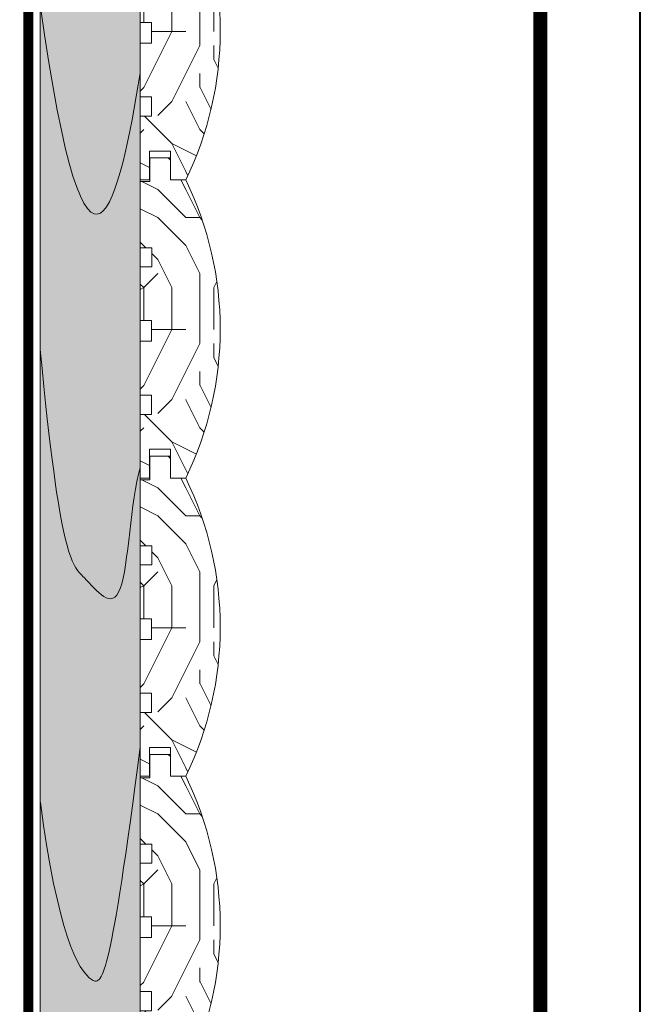
# Model space of a CAD drawing. Units: millimetres. Extents: x -123803 to 36554, y -6360 to 2974.
# Drawn here: x 8948 to 9258, y -2166 to -1674 of the extents above; entities that cross this region are included whole.
import ezdxf
from ezdxf.enums import TextEntityAlignment as Align

# ---------------------------------------------------------------- set-up
doc = ezdxf.new("R2010")
doc.units = ezdxf.units.MM
doc.layers.get('0').update_dxf_attribs({"lineweight": 30})
doc.layers.add('TN-ДЕРЕВО', color=54, linetype='Continuous', lineweight=30)
doc.layers.add('Ветровлагозащита', color=192, linetype='Continuous', lineweight=25)
doc.layers.add('TN-ТАБЛИЦЫ', color=7, linetype='Continuous', lineweight=40, true_color=0x000000)
doc.styles.add('TN-Текст', font='isocpeur.ttf')

# ---------------------------------------------------------------- blocks, each defined once
blk = doc.blocks.new('*U19')
blk.add_lwpolyline([(0, 0), (210, 0), (210, 297), (0, 297)], close=True)
at = {"const_width": 0.7}
blk.add_lwpolyline([(20, 5), (205, 5), (205, 292), (20, 292)], close=True, dxfattribs=at)
at = {"color": 0, "style": 'TN-Текст', "flags": 8}
for tag, p, height in [('ФОРМА6_001', (131.775, 11.275), 3.5), ('ФОРМАТ', (187, 1.5), 2.5)]:
    blk.add_attdef(tag, p, '', height=height, dxfattribs=at)
blk.add_attdef('ЛИСТ__', text='', height=2.5, dxfattribs=at).set_placement((200, 9.5), align=Align.MIDDLE_CENTER)
blk = doc.blocks.new('A$Cae0685de')
at = {"layer": 'TN-ДЕРЕВО', "lineweight": 0, "true_color": 0xfeeab9}
h = blk.add_hatch(color=254, dxfattribs=at)
h.dxf.hatch_style = 1
h.paths.add_polyline_path([(0.87, 1894.71), (50.87, 1894.71), (50.86, 0), (0.87, 0)])
at = {"layer": 'TN-ДЕРЕВО', "color": 254, "lineweight": 0, "true_color": 0xfeeab9}
blk.add_lwpolyline([(0.87, 1894.71), (50.87, 1894.71), (50.86, 0), (0.87, 0)], close=True, dxfattribs=at)
at = {"layer": 'TN-ДЕРЕВО', "color": 0, "lineweight": 0}
blk.add_lwpolyline([(50.87, 1894.71), (50.87, 0), (0.87, 0), (0.87, 1894.71)], close=True, dxfattribs=at)
at = {"layer": 'TN-ДЕРЕВО', "color": 0, "lineweight": 0, "transparency": 33554559}
for points in [[(50.86, 754.69), (40.73, 692.18), (24.6, 619.05), (0.87, 788.95)], [(0.87, 616.44), (10.89, 512.35), (21.84, 505.96), (44.14, 475.57), (46.03, 541.12), (50.87, 557.35)]]:
    blk.add_open_spline(points, degree=3, dxfattribs=at)
blk.add_open_spline([(50.86, 417.7), (36.05, 304.03), (27.44, 290.59), (9.43, 325.77), (0.87, 391.03), (0.87, 391.03)], degree=3, knots=[234.930986, 234.930986, 234.930986, 234.930986, 355.073212, 511.017347, 512.054119, 512.054119, 512.054119, 512.054119], dxfattribs=at)

msp = doc.modelspace()

# ---------------------------------------------------------------- hatches: boundary and pattern name
at = {"layer": 'TN-ДЕРЕВО', "lineweight": 0}
h = msp.add_hatch(dxfattribs=at)
h.set_pattern_fill('Т_ДЕРЕВО_ПОПЕРЕЧНОЕ_0001', color=256, scale=2, style=0, pattern_type=2)
h.set_pattern_definition([(0, (-168013.41, -16729.69), (140, 140), [42, -98]), (0, (-168013.41, -16722.69), (140, 140), [42, -98]), (0, (-168006.41, -16708.69), (140, 140), [28, -112]), (0, (-167999.41, -16694.69), (140, 140), [21, -119]), (0, (-167999.41, -16680.69), (140, 140), [14, -126]), (0, (-168034.41, -16666.69), (140, 140), [7, -35, 7, -91]), (0, (-168013.41, -16659.69), (140, 140), [7, -56, 21, -56]), (0, (-167985.41, -16652.69), (140, 140), [7, -7, 7, -119]), (0, (-167992.41, -16645.69), (140, 140), [7, -133]), (0, (-167999.41, -16631.69), (140, 140), [21, -119]), (0, (-167999.41, -16617.69), (140, 140), [28, -112]), (0, (-168006.41, -16603.69), (140, 140), [35, -42, 7, -56]), (90, (-168062.41, -16687.69), (-140, 140), [7, -14, 35, -84]), (90, (-168055.41, -16673.69), (-140, 140), [7, -7, 21, -105]), (90, (-168048.41, -16617.69), (-140, 140), [14, -126]), (90, (-168041.41, -16673.69), (-140, 140), [28, -42, 7, -63]), (90, (-168034.41, -16596.69), (-140, 140), [7, -133]), (90, (-168027.41, -16666.69), (-140, 140), [21, -119]), (90, (-168013.41, -16659.69), (-140, 140), [14, -126]), (90, (-167999.41, -16659.69), (-140, 140), [7, -21, 21, -91]), (90, (-167992.41, -16652.69), (-140, 140), [7, -133]), (90, (-167985.41, -16680.69), (-140, 140), [19.6, -120.4]), (90, (-167978.41, -16708.69), (-140, 140), [14, -126]), (90, (-167964.41, -16652.69), (-140, 140), [7, -133]), (90, (-167950.41, -16659.69), (-140, 140), [21, -119]), (90, (-167936.41, -16659.69), (-140, 140), [21, -119]), (45, (-167957.41, -16715.69), (0, 140), [9.8994, -9.8994, 9.8994, -168.2917]), (45, (-167985.41, -16680.69), (0, 140), [19.7988, -178.1911]), (45, (-168041.41, -16610.69), (0, 140), [19.7988, -178.1911]), (45, (-168013.41, -16645.69), (0, 140), [19.7988, -178.1911]), (45, (-168006.41, -16673.69), (0, 140), [19.7988, -178.1911]), (45, (-167964.41, -16701.69), (0, 140), [19.7988, -178.1911]), (45, (-167978.41, -16694.69), (0, 140), [29.69848, -168.29142]), (45, (-168020.41, -16631.69), (0, 140), [9.8994, -188.0905]), (45, (-168027.41, -16617.69), (0, 140), [9.8994, -188.0905]), (45, (-167971.41, -16617.69), (0, 140), [9.8994, -188.0905]), (45, (-168027.41, -16687.69), (0, 140), [9.8994, -188.0905]), (45, (-167950.41, -16638.69), (0, 140), [9.8994, -188.0905]), (45, (-167999.41, -16652.69), (0, 140), [9.8994, -188.0905]), (45, (-167985.41, -16638.69), (0, 140), [9.8994, -188.0905]), (135, (-167992.41, -16666.69), (-140, 0), [9.8994, -9.8994, 29.69848, -148.49262]), (135, (-167971.41, -16666.69), (-140, 0), [9.8994, -188.0905]), (135, (-167971.41, -16715.69), (-140, 0), [9.8994, -188.0905]), (135, (-167999.41, -16680.69), (-140, 0), [9.8994, -188.0905]), (135, (-167978.41, -16652.69), (-140, 0), [9.8994, -188.0905]), (135, (-168013.41, -16687.69), (-140, 0), [9.8994, -188.0905]), (135, (-167957.41, -16687.69), (-140, 0), [9.8994, -188.0905]), (135, (-168055.41, -16729.69), (-140, 0), [9.8994, -188.0905]), (135, (-168048.41, -16722.69), (-140, 0), [19.7988, -178.1911]), (135, (-168041.41, -16715.69), (-140, 0), [19.7988, -178.1911]), (135, (-168027.41, -16715.69), (-140, 0), [19.7988, -178.1911]), (135, (-168020.41, -16701.69), (-140, 0), [19.7988, -178.1911]), (135, (-167964.41, -16645.69), (-140, 0), [19.7988, -178.1911]), (135, (-167936.41, -16715.69), (-140, 0), [19.7988, -178.1911]), (135, (-167929.41, -16603.69), (-140, 0), [19.7988, -178.1911]), (135, (-167929.41, -16617.69), (-140, 0), [19.7988, -178.1911]), (135, (-167943.41, -16624.69), (-140, 0), [19.7988, -178.1911]), (135, (-168041.41, -16624.69), (-140, 0), [29.69848, -168.29142]), (135, (-167950.41, -16638.69), (-140, 0), [29.69848, -168.29142]), (26.56505, (-168027.41, -16596.69), (140, 6e-08), [15.652, -297.39752]), (26.56505, (-168027.41, -16666.69), (140, 6e-08), [15.652, -297.39752]), (26.56505, (-168013.41, -16624.69), (140, 6e-08), [15.652, -297.39752]), (26.56505, (-167971.41, -16722.69), (140, 6e-08), [15.652, -297.39752]), (26.56505, (-167978.41, -16708.69), (140, 6e-08), [15.652, -297.39752]), (26.56505, (-168020.41, -16680.69), (140, 6e-08), [15.652, -297.39752]), (26.56505, (-168020.41, -16610.69), (140, 6e-08), [15.652, -297.39752]), (26.56505, (-167978.41, -16652.69), (140, 6e-08), [31.304, -281.74552]), (63.43495, (-167978.41, -16631.69), (7e-09, 140), [15.652, -297.39752]), (63.43495, (-167957.41, -16673.69), (7e-09, 140), [15.652, -297.39752]), (63.43495, (-168027.41, -16645.69), (7e-09, 140), [15.652, -297.39752]), (63.43495, (-168055.41, -16638.69), (7e-09, 140), [15.652, -297.39752]), (63.43495, (-167971.41, -16666.69), (7e-09, 140), [15.652, -297.39752]), (63.43495, (-167985.41, -16666.69), (7e-09, 140), [15.652, -297.39752]), (63.43495, (-168041.41, -16645.69), (7e-09, 140), [31.304, -281.74552]), (63.43495, (-167936.41, -16694.69), (7e-09, 140), [31.304, -281.74552]), (63.43495, (-167950.41, -16687.69), (7e-09, 140), [31.304, -281.74552]), (116.56505, (-168062.41, -16708.69), (-6e-08, 140), [15.652, -297.39752]), (116.56505, (-168062.41, -16631.69), (-6e-08, 140), [15.652, -297.39752]), (116.56505, (-168034.41, -16729.69), (-6e-08, 140), [15.652, -297.39752]), (116.56505, (-168048.41, -16603.69), (-6e-08, 140), [15.652, -297.39752]), (116.56505, (-168034.41, -16687.69), (-6e-08, 140), [15.652, -297.39752]), (116.56505, (-168006.41, -16673.69), (-6e-08, 140), [15.652, -297.39752]), (116.56505, (-167992.41, -16645.69), (-6e-08, 140), [15.652, -297.39752]), (116.56505, (-168055.41, -16701.69), (4.5e-05, 140.000023), [15.652, -297.39752]), (116.56505, (-168020.41, -16680.69), (-6e-08, 140), [15.652, -297.39752]), (116.56505, (-167978.41, -16694.69), (-6e-08, 140), [15.652, -297.39752]), (116.56505, (-167964.41, -16680.69), (-6e-08, 140), [15.652, -297.39752]), (116.56505, (-167936.41, -16638.69), (-6e-08, 140), [15.652, -297.39752]), (116.56505, (-168041.41, -16596.69), (-6e-08, 140), [15.652, -297.39752]), (116.56505, (-168062.41, -16603.69), (-6e-08, 140), [31.304, -281.74552]), (116.56505, (-168041.41, -16701.69), (-6e-08, 140), [31.304, -281.74552]), (153.43495, (-168062.41, -16722.69), (-140, 7e-09), [15.652, -297.39752]), (153.43495, (-167943.41, -16729.69), (-140, 7e-09), [15.652, -297.39752]), (153.43495, (-167950.41, -16659.69), (-140, 7e-09), [15.652, -297.39752]), (153.43495, (-168006.41, -16708.69), (-140, 7e-09), [15.652, -297.39752]), (153.43495, (-168013.41, -16722.69), (-140, 7e-09), [15.652, -297.39752]), (153.43495, (-167999.41, -16694.69), (-140, 7e-09), [15.652, -297.39752]), (153.43495, (-167957.41, -16610.69), (-140, 7e-09), [15.652, -297.39752]), (153.43495, (-167943.41, -16603.69), (-140, 7e-09), [31.304, -281.74552])])
edge = h.paths.add_edge_path()
edge.add_line((9030.7, -1753.82), (9023.03, -1753.82))
edge.add_line((9023.03, -1753.82), (9023.03, -1739.37))
edge.add_line((9023.03, -1739.37), (9012.56, -1739.37))
edge.add_line((9012.56, -1739.37), (9012.56, -1753.82))
edge.add_line((9012.56, -1753.82), (9007.9, -1753.82))
edge.add_line((9007.9, -1753.82), (9007.9, -1721.99))
edge.add_line((9007.9, -1721.99), (9013.5, -1721.99))
edge.add_line((9013.5, -1721.99), (9013.5, -1712.28))
edge.add_line((9013.5, -1712.28), (9007.9, -1712.28))
edge.add_line((9007.9, -1712.28), (9007.9, -1685.37))
edge.add_line((9007.9, -1685.37), (9013.5, -1685.37))
edge.add_line((9013.5, -1685.37), (9013.5, -1675.09))
edge.add_line((9013.5, -1675.09), (9007.9, -1675.09))
edge.add_line((9007.9, -1675.09), (9007.9, -1648.18))
edge.add_line((9007.9, -1648.18), (9013.68, -1648.18))
edge.add_line((9013.68, -1648.18), (9013.68, -1638.65))
edge.add_line((9013.68, -1638.65), (9007.9, -1638.65))
edge.add_line((9007.9, -1638.65), (9007.9, -1605.58))
edge.add_line((9007.9, -1605.58), (9012.71, -1605.58))
edge.add_line((9012.71, -1605.58), (9012.71, -1593.82))
edge.add_line((9012.71, -1593.82), (9023.03, -1593.82))
edge.add_line((9023.03, -1593.82), (9023.03, -1604.8))
edge.add_line((9023.03, -1604.8), (9030.7, -1604.8))
edge.add_arc((8877.99, -1679.31), 169.92, -26.0074, 26.0074, ccw=False)
h = msp.add_hatch(dxfattribs=at)
h.set_pattern_fill('Т_ДЕРЕВО_ПОПЕРЕЧНОЕ_0001', color=256, scale=2, style=0, pattern_type=2)
h.set_pattern_definition([(0, (-168013.41, -16878.7), (140, 140), [42, -98]), (0, (-168013.41, -16871.7), (140, 140), [42, -98]), (0, (-168006.41, -16857.7), (140, 140), [28, -112]), (0, (-167999.41, -16843.7), (140, 140), [21, -119]), (0, (-167999.41, -16829.7), (140, 140), [14, -126]), (0, (-168034.41, -16815.7), (140, 140), [7, -35, 7, -91]), (0, (-168013.41, -16808.7), (140, 140), [7, -56, 21, -56]), (0, (-167985.41, -16801.7), (140, 140), [7, -7, 7, -119]), (0, (-167992.41, -16794.7), (140, 140), [7, -133]), (0, (-167999.41, -16780.7), (140, 140), [21, -119]), (0, (-167999.41, -16766.7), (140, 140), [28, -112]), (0, (-168006.41, -16752.7), (140, 140), [35, -42, 7, -56]), (90, (-168062.41, -16836.7), (-140, 140), [7, -14, 35, -84]), (90, (-168055.41, -16822.7), (-140, 140), [7, -7, 21, -105]), (90, (-168048.41, -16766.7), (-140, 140), [14, -126]), (90, (-168041.41, -16822.7), (-140, 140), [28, -42, 7, -63]), (90, (-168034.41, -16745.7), (-140, 140), [7, -133]), (90, (-168027.41, -16815.7), (-140, 140), [21, -119]), (90, (-168013.41, -16808.7), (-140, 140), [14, -126]), (90, (-167999.41, -16808.7), (-140, 140), [7, -21, 21, -91]), (90, (-167992.41, -16801.7), (-140, 140), [7, -133]), (90, (-167985.41, -16829.7), (-140, 140), [19.6, -120.4]), (90, (-167978.41, -16857.7), (-140, 140), [14, -126]), (90, (-167964.41, -16801.7), (-140, 140), [7, -133]), (90, (-167950.41, -16808.7), (-140, 140), [21, -119]), (90, (-167936.41, -16808.7), (-140, 140), [21, -119]), (45, (-167957.41, -16864.71), (0, 140), [9.8994, -9.8994, 9.8994, -168.2917]), (45, (-167985.41, -16829.71), (0, 140), [19.7988, -178.1911]), (45, (-168041.41, -16759.71), (0, 140), [19.7988, -178.1911]), (45, (-168013.41, -16794.71), (0, 140), [19.7988, -178.1911]), (45, (-168006.41, -16822.71), (0, 140), [19.7988, -178.1911]), (45, (-167964.41, -16850.71), (0, 140), [19.7988, -178.1911]), (45, (-167978.41, -16843.71), (0, 140), [29.69848, -168.29142]), (45, (-168020.41, -16780.71), (0, 140), [9.8994, -188.0905]), (45, (-168027.41, -16766.71), (0, 140), [9.8994, -188.0905]), (45, (-167971.41, -16766.71), (0, 140), [9.8994, -188.0905]), (45, (-168027.41, -16836.71), (0, 140), [9.8994, -188.0905]), (45, (-167950.41, -16787.71), (0, 140), [9.8994, -188.0905]), (45, (-167999.41, -16801.71), (0, 140), [9.8994, -188.0905]), (45, (-167985.41, -16787.71), (0, 140), [9.8994, -188.0905]), (135, (-167992.41, -16815.71), (-140, 0), [9.8994, -9.8994, 29.69848, -148.49262]), (135, (-167971.41, -16815.71), (-140, 0), [9.8994, -188.0905]), (135, (-167971.41, -16864.71), (-140, 0), [9.8994, -188.0905]), (135, (-167999.41, -16829.71), (-140, 0), [9.8994, -188.0905]), (135, (-167978.41, -16801.71), (-140, 0), [9.8994, -188.0905]), (135, (-168013.41, -16836.71), (-140, 0), [9.8994, -188.0905]), (135, (-167957.41, -16836.71), (-140, 0), [9.8994, -188.0905]), (135, (-168055.41, -16878.71), (-140, 0), [9.8994, -188.0905]), (135, (-168048.41, -16871.71), (-140, 0), [19.7988, -178.1911]), (135, (-168041.41, -16864.71), (-140, 0), [19.7988, -178.1911]), (135, (-168027.41, -16864.71), (-140, 0), [19.7988, -178.1911]), (135, (-168020.41, -16850.71), (-140, 0), [19.7988, -178.1911]), (135, (-167964.41, -16794.71), (-140, 0), [19.7988, -178.1911]), (135, (-167936.41, -16864.71), (-140, 0), [19.7988, -178.1911]), (135, (-167929.41, -16752.71), (-140, 0), [19.7988, -178.1911]), (135, (-167929.41, -16766.71), (-140, 0), [19.7988, -178.1911]), (135, (-167943.41, -16773.71), (-140, 0), [19.7988, -178.1911]), (135, (-168041.41, -16773.71), (-140, 0), [29.69848, -168.29142]), (135, (-167950.41, -16787.71), (-140, 0), [29.69848, -168.29142]), (26.56505, (-168027.41, -16745.706), (140, 6e-08), [15.652, -297.39752]), (26.56505, (-168027.41, -16815.706), (140, 6e-08), [15.652, -297.39752]), (26.56505, (-168013.41, -16773.706), (140, 6e-08), [15.652, -297.39752]), (26.56505, (-167971.41, -16871.706), (140, 6e-08), [15.652, -297.39752]), (26.56505, (-167978.41, -16857.706), (140, 6e-08), [15.652, -297.39752]), (26.56505, (-168020.41, -16829.706), (140, 6e-08), [15.652, -297.39752]), (26.56505, (-168020.41, -16759.706), (140, 6e-08), [15.652, -297.39752]), (26.56505, (-167978.41, -16801.706), (140, 6e-08), [31.304, -281.74552]), (63.43495, (-167978.41, -16780.706), (7e-09, 140), [15.652, -297.39752]), (63.43495, (-167957.41, -16822.706), (7e-09, 140), [15.652, -297.39752]), (63.43495, (-168027.41, -16794.706), (7e-09, 140), [15.652, -297.39752]), (63.43495, (-168055.41, -16787.706), (7e-09, 140), [15.652, -297.39752]), (63.43495, (-167971.41, -16815.706), (7e-09, 140), [15.652, -297.39752]), (63.43495, (-167985.41, -16815.706), (7e-09, 140), [15.652, -297.39752]), (63.43495, (-168041.41, -16794.706), (7e-09, 140), [31.304, -281.74552]), (63.43495, (-167936.41, -16843.706), (7e-09, 140), [31.304, -281.74552]), (63.43495, (-167950.41, -16836.706), (7e-09, 140), [31.304, -281.74552]), (116.56505, (-168062.41, -16857.706), (-6e-08, 140), [15.652, -297.39752]), (116.56505, (-168062.41, -16780.706), (-6e-08, 140), [15.652, -297.39752]), (116.56505, (-168034.41, -16878.706), (-6e-08, 140), [15.652, -297.39752]), (116.56505, (-168048.41, -16752.706), (-6e-08, 140), [15.652, -297.39752]), (116.56505, (-168034.41, -16836.706), (-6e-08, 140), [15.652, -297.39752]), (116.56505, (-168006.41, -16822.706), (-6e-08, 140), [15.652, -297.39752]), (116.56505, (-167992.41, -16794.706), (-6e-08, 140), [15.652, -297.39752]), (116.56505, (-168055.41, -16850.706), (4.5e-05, 140.000023), [15.652, -297.39752]), (116.56505, (-168020.41, -16829.706), (-6e-08, 140), [15.652, -297.39752]), (116.56505, (-167978.41, -16843.706), (-6e-08, 140), [15.652, -297.39752]), (116.56505, (-167964.41, -16829.706), (-6e-08, 140), [15.652, -297.39752]), (116.56505, (-167936.41, -16787.706), (-6e-08, 140), [15.652, -297.39752]), (116.56505, (-168041.41, -16745.706), (-6e-08, 140), [15.652, -297.39752]), (116.56505, (-168062.41, -16752.706), (-6e-08, 140), [31.304, -281.74552]), (116.56505, (-168041.41, -16850.706), (-6e-08, 140), [31.304, -281.74552]), (153.43495, (-168062.41, -16871.706), (-140, 7e-09), [15.652, -297.39752]), (153.43495, (-167943.41, -16878.706), (-140, 7e-09), [15.652, -297.39752]), (153.43495, (-167950.41, -16808.706), (-140, 7e-09), [15.652, -297.39752]), (153.43495, (-168006.41, -16857.706), (-140, 7e-09), [15.652, -297.39752]), (153.43495, (-168013.41, -16871.706), (-140, 7e-09), [15.652, -297.39752]), (153.43495, (-167999.41, -16843.706), (-140, 7e-09), [15.652, -297.39752]), (153.43495, (-167957.41, -16759.706), (-140, 7e-09), [15.652, -297.39752]), (153.43495, (-167943.41, -16752.706), (-140, 7e-09), [31.304, -281.74552])])
edge = h.paths.add_edge_path()
edge.add_line((9030.7, -1902.83), (9023.03, -1902.83))
edge.add_line((9023.03, -1902.83), (9023.03, -1888.39))
edge.add_line((9023.03, -1888.39), (9012.56, -1888.39))
edge.add_line((9012.56, -1888.39), (9012.56, -1902.83))
edge.add_line((9012.56, -1902.83), (9007.9, -1902.83))
edge.add_line((9007.9, -1902.83), (9007.9, -1871.01))
edge.add_line((9007.9, -1871.01), (9013.5, -1871.01))
edge.add_line((9013.5, -1871.01), (9013.5, -1861.29))
edge.add_line((9013.5, -1861.29), (9007.9, -1861.29))
edge.add_line((9007.9, -1861.29), (9007.9, -1834.38))
edge.add_line((9007.9, -1834.38), (9013.5, -1834.38))
edge.add_line((9013.5, -1834.38), (9013.5, -1824.1))
edge.add_line((9013.5, -1824.1), (9007.9, -1824.1))
edge.add_line((9007.9, -1824.1), (9007.9, -1797.19))
edge.add_line((9007.9, -1797.19), (9013.68, -1797.19))
edge.add_line((9013.68, -1797.19), (9013.68, -1787.66))
edge.add_line((9013.68, -1787.66), (9007.9, -1787.66))
edge.add_line((9007.9, -1787.66), (9007.9, -1754.59))
edge.add_line((9007.9, -1754.59), (9012.71, -1754.59))
edge.add_line((9012.71, -1754.59), (9012.71, -1742.83))
edge.add_line((9012.71, -1742.83), (9023.03, -1742.83))
edge.add_line((9023.03, -1742.83), (9023.03, -1753.82))
edge.add_line((9023.03, -1753.82), (9030.7, -1753.82))
edge.add_arc((8877.99, -1828.32), 169.92, -26.0074, 26.0074, ccw=False)
h = msp.add_hatch(dxfattribs=at)
h.set_pattern_fill('Т_ДЕРЕВО_ПОПЕРЕЧНОЕ_0001', color=256, scale=2, style=0, pattern_type=2)
h.set_pattern_definition([(0, (-168013.41, -17027.72), (140, 140), [42, -98]), (0, (-168013.41, -17020.72), (140, 140), [42, -98]), (0, (-168006.41, -17006.72), (140, 140), [28, -112]), (0, (-167999.41, -16992.72), (140, 140), [21, -119]), (0, (-167999.41, -16978.72), (140, 140), [14, -126]), (0, (-168034.41, -16964.72), (140, 140), [7, -35, 7, -91]), (0, (-168013.41, -16957.72), (140, 140), [7, -56, 21, -56]), (0, (-167985.41, -16950.72), (140, 140), [7, -7, 7, -119]), (0, (-167992.41, -16943.72), (140, 140), [7, -133]), (0, (-167999.41, -16929.72), (140, 140), [21, -119]), (0, (-167999.41, -16915.72), (140, 140), [28, -112]), (0, (-168006.41, -16901.72), (140, 140), [35, -42, 7, -56]), (90, (-168062.41, -16985.72), (-140, 140), [7, -14, 35, -84]), (90, (-168055.41, -16971.72), (-140, 140), [7, -7, 21, -105]), (90, (-168048.41, -16915.72), (-140, 140), [14, -126]), (90, (-168041.41, -16971.72), (-140, 140), [28, -42, 7, -63]), (90, (-168034.41, -16894.72), (-140, 140), [7, -133]), (90, (-168027.41, -16964.72), (-140, 140), [21, -119]), (90, (-168013.41, -16957.72), (-140, 140), [14, -126]), (90, (-167999.41, -16957.72), (-140, 140), [7, -21, 21, -91]), (90, (-167992.41, -16950.72), (-140, 140), [7, -133]), (90, (-167985.41, -16978.72), (-140, 140), [19.6, -120.4]), (90, (-167978.41, -17006.72), (-140, 140), [14, -126]), (90, (-167964.41, -16950.72), (-140, 140), [7, -133]), (90, (-167950.41, -16957.72), (-140, 140), [21, -119]), (90, (-167936.41, -16957.72), (-140, 140), [21, -119]), (45, (-167957.41, -17013.72), (0, 140), [9.8994, -9.8994, 9.8994, -168.2917]), (45, (-167985.41, -16978.72), (0, 140), [19.7988, -178.1911]), (45, (-168041.41, -16908.72), (0, 140), [19.7988, -178.1911]), (45, (-168013.41, -16943.72), (0, 140), [19.7988, -178.1911]), (45, (-168006.41, -16971.72), (0, 140), [19.7988, -178.1911]), (45, (-167964.41, -16999.72), (0, 140), [19.7988, -178.1911]), (45, (-167978.41, -16992.72), (0, 140), [29.69848, -168.29142]), (45, (-168020.41, -16929.72), (0, 140), [9.8994, -188.0905]), (45, (-168027.41, -16915.72), (0, 140), [9.8994, -188.0905]), (45, (-167971.41, -16915.72), (0, 140), [9.8994, -188.0905]), (45, (-168027.41, -16985.72), (0, 140), [9.8994, -188.0905]), (45, (-167950.41, -16936.72), (0, 140), [9.8994, -188.0905]), (45, (-167999.41, -16950.72), (0, 140), [9.8994, -188.0905]), (45, (-167985.41, -16936.72), (0, 140), [9.8994, -188.0905]), (135, (-167992.41, -16964.72), (-140, 0), [9.8994, -9.8994, 29.69848, -148.49262]), (135, (-167971.41, -16964.72), (-140, 0), [9.8994, -188.0905]), (135, (-167971.41, -17013.72), (-140, 0), [9.8994, -188.0905]), (135, (-167999.41, -16978.72), (-140, 0), [9.8994, -188.0905]), (135, (-167978.41, -16950.72), (-140, 0), [9.8994, -188.0905]), (135, (-168013.41, -16985.72), (-140, 0), [9.8994, -188.0905]), (135, (-167957.41, -16985.72), (-140, 0), [9.8994, -188.0905]), (135, (-168055.41, -17027.72), (-140, 0), [9.8994, -188.0905]), (135, (-168048.41, -17020.72), (-140, 0), [19.7988, -178.1911]), (135, (-168041.41, -17013.72), (-140, 0), [19.7988, -178.1911]), (135, (-168027.41, -17013.72), (-140, 0), [19.7988, -178.1911]), (135, (-168020.41, -16999.72), (-140, 0), [19.7988, -178.1911]), (135, (-167964.41, -16943.72), (-140, 0), [19.7988, -178.1911]), (135, (-167936.41, -17013.72), (-140, 0), [19.7988, -178.1911]), (135, (-167929.41, -16901.72), (-140, 0), [19.7988, -178.1911]), (135, (-167929.41, -16915.72), (-140, 0), [19.7988, -178.1911]), (135, (-167943.41, -16922.72), (-140, 0), [19.7988, -178.1911]), (135, (-168041.41, -16922.72), (-140, 0), [29.69848, -168.29142]), (135, (-167950.41, -16936.72), (-140, 0), [29.69848, -168.29142]), (26.56505, (-168027.41, -16894.72), (140, 6e-08), [15.652, -297.39752]), (26.56505, (-168027.41, -16964.72), (140, 6e-08), [15.652, -297.39752]), (26.56505, (-168013.41, -16922.72), (140, 6e-08), [15.652, -297.39752]), (26.56505, (-167971.41, -17020.72), (140, 6e-08), [15.652, -297.39752]), (26.56505, (-167978.41, -17006.72), (140, 6e-08), [15.652, -297.39752]), (26.56505, (-168020.41, -16978.72), (140, 6e-08), [15.652, -297.39752]), (26.56505, (-168020.41, -16908.72), (140, 6e-08), [15.652, -297.39752]), (26.56505, (-167978.41, -16950.72), (140, 6e-08), [31.304, -281.74552]), (63.43495, (-167978.41, -16929.72), (7e-09, 140), [15.652, -297.39752]), (63.43495, (-167957.41, -16971.72), (7e-09, 140), [15.652, -297.39752]), (63.43495, (-168027.41, -16943.72), (7e-09, 140), [15.652, -297.39752]), (63.43495, (-168055.41, -16936.72), (7e-09, 140), [15.652, -297.39752]), (63.43495, (-167971.41, -16964.72), (7e-09, 140), [15.652, -297.39752]), (63.43495, (-167985.41, -16964.72), (7e-09, 140), [15.652, -297.39752]), (63.43495, (-168041.41, -16943.72), (7e-09, 140), [31.304, -281.74552]), (63.43495, (-167936.41, -16992.72), (7e-09, 140), [31.304, -281.74552]), (63.43495, (-167950.41, -16985.72), (7e-09, 140), [31.304, -281.74552]), (116.56505, (-168062.41, -17006.72), (-6e-08, 140), [15.652, -297.39752]), (116.56505, (-168062.41, -16929.72), (-6e-08, 140), [15.652, -297.39752]), (116.56505, (-168034.41, -17027.72), (-6e-08, 140), [15.652, -297.39752]), (116.56505, (-168048.41, -16901.72), (-6e-08, 140), [15.652, -297.39752]), (116.56505, (-168034.41, -16985.72), (-6e-08, 140), [15.652, -297.39752]), (116.56505, (-168006.41, -16971.72), (-6e-08, 140), [15.652, -297.39752]), (116.56505, (-167992.41, -16943.72), (-6e-08, 140), [15.652, -297.39752]), (116.56505, (-168055.41, -16999.72), (4.5e-05, 140.000023), [15.652, -297.39752]), (116.56505, (-168020.41, -16978.72), (-6e-08, 140), [15.652, -297.39752]), (116.56505, (-167978.41, -16992.72), (-6e-08, 140), [15.652, -297.39752]), (116.56505, (-167964.41, -16978.72), (-6e-08, 140), [15.652, -297.39752]), (116.56505, (-167936.41, -16936.72), (-6e-08, 140), [15.652, -297.39752]), (116.56505, (-168041.41, -16894.72), (-6e-08, 140), [15.652, -297.39752]), (116.56505, (-168062.41, -16901.72), (-6e-08, 140), [31.304, -281.74552]), (116.56505, (-168041.41, -16999.72), (-6e-08, 140), [31.304, -281.74552]), (153.43495, (-168062.41, -17020.72), (-140, 7e-09), [15.652, -297.39752]), (153.43495, (-167943.41, -17027.72), (-140, 7e-09), [15.652, -297.39752]), (153.43495, (-167950.41, -16957.72), (-140, 7e-09), [15.652, -297.39752]), (153.43495, (-168006.41, -17006.72), (-140, 7e-09), [15.652, -297.39752]), (153.43495, (-168013.41, -17020.72), (-140, 7e-09), [15.652, -297.39752]), (153.43495, (-167999.41, -16992.72), (-140, 7e-09), [15.652, -297.39752]), (153.43495, (-167957.41, -16908.72), (-140, 7e-09), [15.652, -297.39752]), (153.43495, (-167943.41, -16901.72), (-140, 7e-09), [31.304, -281.74552])])
edge = h.paths.add_edge_path()
edge.add_line((9030.7, -2051.84), (9023.03, -2051.84))
edge.add_line((9023.03, -2051.84), (9023.03, -2037.4))
edge.add_line((9023.03, -2037.4), (9012.56, -2037.4))
edge.add_line((9012.56, -2037.4), (9012.56, -2051.84))
edge.add_line((9012.56, -2051.84), (9007.9, -2051.84))
edge.add_line((9007.9, -2051.84), (9007.9, -2020.02))
edge.add_line((9007.9, -2020.02), (9013.5, -2020.02))
edge.add_line((9013.5, -2020.02), (9013.5, -2010.31))
edge.add_line((9013.5, -2010.31), (9007.9, -2010.31))
edge.add_line((9007.9, -2010.31), (9007.9, -1983.4))
edge.add_line((9007.9, -1983.4), (9013.5, -1983.4))
edge.add_line((9013.5, -1983.4), (9013.5, -1973.12))
edge.add_line((9013.5, -1973.12), (9007.9, -1973.12))
edge.add_line((9007.9, -1973.12), (9007.9, -1946.21))
edge.add_line((9007.9, -1946.21), (9013.68, -1946.21))
edge.add_line((9013.68, -1946.21), (9013.68, -1936.68))
edge.add_line((9013.68, -1936.68), (9007.9, -1936.68))
edge.add_line((9007.9, -1936.68), (9007.9, -1903.61))
edge.add_line((9007.9, -1903.61), (9012.71, -1903.61))
edge.add_line((9012.71, -1903.61), (9012.71, -1891.84))
edge.add_line((9012.71, -1891.84), (9023.03, -1891.84))
edge.add_line((9023.03, -1891.84), (9023.03, -1902.83))
edge.add_line((9023.03, -1902.83), (9030.7, -1902.83))
edge.add_arc((8877.99, -1977.34), 169.92, -26.0074, 26.0074, ccw=False)
h = msp.add_hatch(dxfattribs=at)
h.set_pattern_fill('Т_ДЕРЕВО_ПОПЕРЕЧНОЕ_0001', color=256, scale=2, style=0, pattern_type=2)
h.set_pattern_definition([(0, (-168013.41, -17176.74), (140, 140), [42, -98]), (0, (-168013.41, -17169.74), (140, 140), [42, -98]), (0, (-168006.41, -17155.74), (140, 140), [28, -112]), (0, (-167999.41, -17141.74), (140, 140), [21, -119]), (0, (-167999.41, -17127.74), (140, 140), [14, -126]), (0, (-168034.41, -17113.74), (140, 140), [7, -35, 7, -91]), (0, (-168013.41, -17106.74), (140, 140), [7, -56, 21, -56]), (0, (-167985.41, -17099.74), (140, 140), [7, -7, 7, -119]), (0, (-167992.41, -17092.74), (140, 140), [7, -133]), (0, (-167999.41, -17078.74), (140, 140), [21, -119]), (0, (-167999.41, -17064.74), (140, 140), [28, -112]), (0, (-168006.41, -17050.74), (140, 140), [35, -42, 7, -56]), (90, (-168062.41, -17134.74), (-140, 140), [7, -14, 35, -84]), (90, (-168055.41, -17120.74), (-140, 140), [7, -7, 21, -105]), (90, (-168048.41, -17064.74), (-140, 140), [14, -126]), (90, (-168041.41, -17120.74), (-140, 140), [28, -42, 7, -63]), (90, (-168034.41, -17043.74), (-140, 140), [7, -133]), (90, (-168027.41, -17113.74), (-140, 140), [21, -119]), (90, (-168013.41, -17106.74), (-140, 140), [14, -126]), (90, (-167999.41, -17106.74), (-140, 140), [7, -21, 21, -91]), (90, (-167992.41, -17099.74), (-140, 140), [7, -133]), (90, (-167985.41, -17127.74), (-140, 140), [19.6, -120.4]), (90, (-167978.41, -17155.74), (-140, 140), [14, -126]), (90, (-167964.41, -17099.74), (-140, 140), [7, -133]), (90, (-167950.41, -17106.74), (-140, 140), [21, -119]), (90, (-167936.41, -17106.74), (-140, 140), [21, -119]), (45, (-167957.41, -17162.74), (0, 140), [9.8994, -9.8994, 9.8994, -168.2917]), (45, (-167985.41, -17127.74), (0, 140), [19.7988, -178.1911]), (45, (-168041.41, -17057.74), (0, 140), [19.7988, -178.1911]), (45, (-168013.41, -17092.74), (0, 140), [19.7988, -178.1911]), (45, (-168006.41, -17120.74), (0, 140), [19.7988, -178.1911]), (45, (-167964.41, -17148.74), (0, 140), [19.7988, -178.1911]), (45, (-167978.41, -17141.74), (0, 140), [29.69848, -168.29142]), (45, (-168020.41, -17078.74), (0, 140), [9.8994, -188.0905]), (45, (-168027.41, -17064.74), (0, 140), [9.8994, -188.0905]), (45, (-167971.41, -17064.74), (0, 140), [9.8994, -188.0905]), (45, (-168027.41, -17134.74), (0, 140), [9.8994, -188.0905]), (45, (-167950.41, -17085.74), (0, 140), [9.8994, -188.0905]), (45, (-167999.41, -17099.74), (0, 140), [9.8994, -188.0905]), (45, (-167985.41, -17085.74), (0, 140), [9.8994, -188.0905]), (135, (-167992.41, -17113.74), (-140, 0), [9.8994, -9.8994, 29.69848, -148.49262]), (135, (-167971.41, -17113.74), (-140, 0), [9.8994, -188.0905]), (135, (-167971.41, -17162.74), (-140, 0), [9.8994, -188.0905]), (135, (-167999.41, -17127.74), (-140, 0), [9.8994, -188.0905]), (135, (-167978.41, -17099.74), (-140, 0), [9.8994, -188.0905]), (135, (-168013.41, -17134.74), (-140, 0), [9.8994, -188.0905]), (135, (-167957.41, -17134.74), (-140, 0), [9.8994, -188.0905]), (135, (-168055.41, -17176.74), (-140, 0), [9.8994, -188.0905]), (135, (-168048.41, -17169.74), (-140, 0), [19.7988, -178.1911]), (135, (-168041.41, -17162.74), (-140, 0), [19.7988, -178.1911]), (135, (-168027.41, -17162.74), (-140, 0), [19.7988, -178.1911]), (135, (-168020.41, -17148.74), (-140, 0), [19.7988, -178.1911]), (135, (-167964.41, -17092.74), (-140, 0), [19.7988, -178.1911]), (135, (-167936.41, -17162.74), (-140, 0), [19.7988, -178.1911]), (135, (-167929.41, -17050.74), (-140, 0), [19.7988, -178.1911]), (135, (-167929.41, -17064.74), (-140, 0), [19.7988, -178.1911]), (135, (-167943.41, -17071.74), (-140, 0), [19.7988, -178.1911]), (135, (-168041.41, -17071.74), (-140, 0), [29.69848, -168.29142]), (135, (-167950.41, -17085.74), (-140, 0), [29.69848, -168.29142]), (26.56505, (-168027.41, -17043.736), (140, 6e-08), [15.652, -297.39752]), (26.56505, (-168027.41, -17113.736), (140, 6e-08), [15.652, -297.39752]), (26.56505, (-168013.41, -17071.736), (140, 6e-08), [15.652, -297.39752]), (26.56505, (-167971.41, -17169.736), (140, 6e-08), [15.652, -297.39752]), (26.56505, (-167978.41, -17155.736), (140, 6e-08), [15.652, -297.39752]), (26.56505, (-168020.41, -17127.736), (140, 6e-08), [15.652, -297.39752]), (26.56505, (-168020.41, -17057.736), (140, 6e-08), [15.652, -297.39752]), (26.56505, (-167978.41, -17099.736), (140, 6e-08), [31.304, -281.74552]), (63.43495, (-167978.41, -17078.736), (7e-09, 140), [15.652, -297.39752]), (63.43495, (-167957.41, -17120.736), (7e-09, 140), [15.652, -297.39752]), (63.43495, (-168027.41, -17092.736), (7e-09, 140), [15.652, -297.39752]), (63.43495, (-168055.41, -17085.736), (7e-09, 140), [15.652, -297.39752]), (63.43495, (-167971.41, -17113.736), (7e-09, 140), [15.652, -297.39752]), (63.43495, (-167985.41, -17113.736), (7e-09, 140), [15.652, -297.39752]), (63.43495, (-168041.41, -17092.736), (7e-09, 140), [31.304, -281.74552]), (63.43495, (-167936.41, -17141.736), (7e-09, 140), [31.304, -281.74552]), (63.43495, (-167950.41, -17134.736), (7e-09, 140), [31.304, -281.74552]), (116.56505, (-168062.41, -17155.736), (-6e-08, 140), [15.652, -297.39752]), (116.56505, (-168062.41, -17078.736), (-6e-08, 140), [15.652, -297.39752]), (116.56505, (-168034.41, -17176.736), (-6e-08, 140), [15.652, -297.39752]), (116.56505, (-168048.41, -17050.736), (-6e-08, 140), [15.652, -297.39752]), (116.56505, (-168034.41, -17134.736), (-6e-08, 140), [15.652, -297.39752]), (116.56505, (-168006.41, -17120.736), (-6e-08, 140), [15.652, -297.39752]), (116.56505, (-167992.41, -17092.736), (-6e-08, 140), [15.652, -297.39752]), (116.56505, (-168055.41, -17148.736), (4.5e-05, 140.000023), [15.652, -297.39752]), (116.56505, (-168020.41, -17127.736), (-6e-08, 140), [15.652, -297.39752]), (116.56505, (-167978.41, -17141.736), (-6e-08, 140), [15.652, -297.39752]), (116.56505, (-167964.41, -17127.736), (-6e-08, 140), [15.652, -297.39752]), (116.56505, (-167936.41, -17085.736), (-6e-08, 140), [15.652, -297.39752]), (116.56505, (-168041.41, -17043.736), (-6e-08, 140), [15.652, -297.39752]), (116.56505, (-168062.41, -17050.736), (-6e-08, 140), [31.304, -281.74552]), (116.56505, (-168041.41, -17148.736), (-6e-08, 140), [31.304, -281.74552]), (153.43495, (-168062.41, -17169.736), (-140, 7e-09), [15.652, -297.39752]), (153.43495, (-167943.41, -17176.736), (-140, 7e-09), [15.652, -297.39752]), (153.43495, (-167950.41, -17106.736), (-140, 7e-09), [15.652, -297.39752]), (153.43495, (-168006.41, -17155.736), (-140, 7e-09), [15.652, -297.39752]), (153.43495, (-168013.41, -17169.736), (-140, 7e-09), [15.652, -297.39752]), (153.43495, (-167999.41, -17141.736), (-140, 7e-09), [15.652, -297.39752]), (153.43495, (-167957.41, -17057.736), (-140, 7e-09), [15.652, -297.39752]), (153.43495, (-167943.41, -17050.736), (-140, 7e-09), [31.304, -281.74552])])
edge = h.paths.add_edge_path()
edge.add_line((9030.7, -2200.86), (9023.03, -2200.86))
edge.add_line((9023.03, -2200.86), (9023.03, -2186.42))
edge.add_line((9023.03, -2186.42), (9012.56, -2186.42))
edge.add_line((9012.56, -2186.42), (9012.56, -2200.86))
edge.add_line((9012.56, -2200.86), (9007.9, -2200.86))
edge.add_line((9007.9, -2200.86), (9007.9, -2169.04))
edge.add_line((9007.9, -2169.04), (9013.5, -2169.04))
edge.add_line((9013.5, -2169.04), (9013.5, -2159.32))
edge.add_line((9013.5, -2159.32), (9007.9, -2159.32))
edge.add_line((9007.9, -2159.32), (9007.9, -2132.41))
edge.add_line((9007.9, -2132.41), (9013.5, -2132.41))
edge.add_line((9013.5, -2132.41), (9013.5, -2122.13))
edge.add_line((9013.5, -2122.13), (9007.9, -2122.13))
edge.add_line((9007.9, -2122.13), (9007.9, -2095.22))
edge.add_line((9007.9, -2095.22), (9013.68, -2095.22))
edge.add_line((9013.68, -2095.22), (9013.68, -2085.69))
edge.add_line((9013.68, -2085.69), (9007.9, -2085.69))
edge.add_line((9007.9, -2085.69), (9007.9, -2052.62))
edge.add_line((9007.9, -2052.62), (9012.71, -2052.62))
edge.add_line((9012.71, -2052.62), (9012.71, -2040.86))
edge.add_line((9012.71, -2040.86), (9023.03, -2040.86))
edge.add_line((9023.03, -2040.86), (9023.03, -2051.84))
edge.add_line((9023.03, -2051.84), (9030.7, -2051.84))
edge.add_arc((8877.99, -2126.35), 169.92, -26.0074, 26.0074, ccw=False)

# ---------------------------------------------------------------- linework, layer by layer
for points in [[(9030.7, -1753.82), (9023.03, -1753.82), (9023.03, -1739.37), (9012.56, -1739.37), (9012.56, -1753.82), (9007.9, -1753.82), (9007.9, -1721.99), (9013.5, -1721.99), (9013.5, -1712.28), (9007.9, -1712.28), (9007.9, -1685.37), (9013.5, -1685.37), (9013.5, -1675.09), (9007.9, -1675.09), (9007.9, -1648.18), (9013.68, -1648.18), (9013.68, -1638.65), (9007.9, -1638.65), (9007.9, -1605.58), (9012.71, -1605.58), (9012.71, -1593.82), (9023.03, -1593.82), (9023.03, -1604.8), (9030.7, -1604.8, -0.230936)], [(9030.7, -1902.83), (9023.03, -1902.83), (9023.03, -1888.39), (9012.56, -1888.39), (9012.56, -1902.83), (9007.9, -1902.83), (9007.9, -1871.01), (9013.5, -1871.01), (9013.5, -1861.29), (9007.9, -1861.29), (9007.9, -1834.38), (9013.5, -1834.38), (9013.5, -1824.1), (9007.9, -1824.1), (9007.9, -1797.19), (9013.68, -1797.19), (9013.68, -1787.66), (9007.9, -1787.66), (9007.9, -1754.59), (9012.71, -1754.59), (9012.71, -1742.83), (9023.03, -1742.83), (9023.03, -1753.82), (9030.7, -1753.82, -0.230936)], [(9030.7, -2051.84), (9023.03, -2051.84), (9023.03, -2037.4), (9012.56, -2037.4), (9012.56, -2051.84), (9007.9, -2051.84), (9007.9, -2020.02), (9013.5, -2020.02), (9013.5, -2010.31), (9007.9, -2010.31), (9007.9, -1983.4), (9013.5, -1983.4), (9013.5, -1973.12), (9007.9, -1973.12), (9007.9, -1946.21), (9013.68, -1946.21), (9013.68, -1936.68), (9007.9, -1936.68), (9007.9, -1903.61), (9012.71, -1903.61), (9012.71, -1891.84), (9023.03, -1891.84), (9023.03, -1902.83), (9030.7, -1902.83, -0.230936)], [(9030.7, -2200.86), (9023.03, -2200.86), (9023.03, -2186.42), (9012.56, -2186.42), (9012.56, -2200.86), (9007.9, -2200.86), (9007.9, -2169.04), (9013.5, -2169.04), (9013.5, -2159.32), (9007.9, -2159.32), (9007.9, -2132.41), (9013.5, -2132.41), (9013.5, -2122.13), (9007.9, -2122.13), (9007.9, -2095.22), (9013.68, -2095.22), (9013.68, -2085.69), (9007.9, -2085.69), (9007.9, -2052.62), (9012.71, -2052.62), (9012.71, -2040.86), (9023.03, -2040.86), (9023.03, -2051.84), (9030.7, -2051.84, -0.230936)]]:
    msp.add_lwpolyline(points, format="xyb", close=True, dxfattribs=at)
at = {"layer": 'Ветровлагозащита', "ltscale": 10}
msp.add_lwpolyline([(8951.9, -2504.94, 5, 5, 0), (8951.9, -552.76, 5, 5, 0), (8951.9, -552.76, 0, 0, 0)], format="xyseb", dxfattribs=at)

# ---------------------------------------------------------------- block references
msp.add_blockref('A$Cae0685de', (8957.04, -2455.04))
at = {"layer": 'TN-ТАБЛИЦЫ', "color": 7, "xscale": 10, "yscale": 10, "zscale": 10}
msp.add_blockref('*U19', (7157.94, -3170), dxfattribs=at)

doc.saveas('drawing.dxf')
